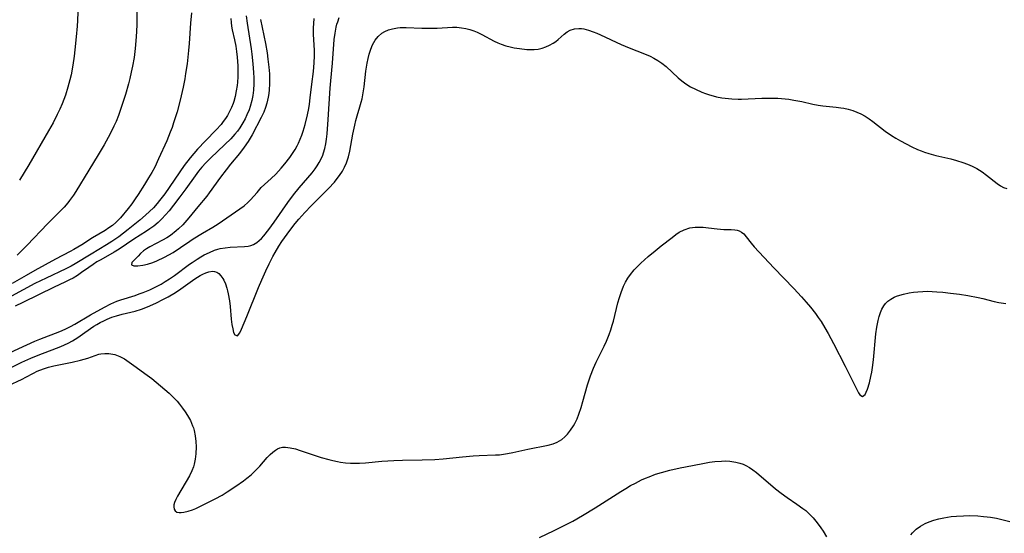
# Model space of a CAD drawing. Units: inches. Extents: x 2034564 to 2039640, y 194900 to 200312.
# Drawn here: x 2036770 to 2036916, y 196195 to 196272 of the extents above; entities that cross this region are included whole.
import ezdxf

# ---------------------------------------------------------------- set-up
doc = ezdxf.new("R2010")
doc.units = ezdxf.units.IN
doc.header["$MEASUREMENT"] = 0
doc.layers.add('c_07_T14S_R18E', color=199, linetype='Continuous')

msp = doc.modelspace()

# ---------------------------------------------------------------- linework, layer by layer
at = {"layer": 'c_07_T14S_R18E'}
for points in [[(2036787.66, 196275.15, 920), (2036787.63, 196270.86, 920), (2036787.54, 196269.13, 920), (2036787.38, 196267.43, 920), (2036787.2, 196266.06, 920), (2036786.98, 196264.8, 920), (2036786.79, 196263.88, 920), (2036786.58, 196262.96, 920), (2036786.38, 196262.17, 920), (2036785.91, 196260.56, 920), (2036785.21, 196258.36, 920), (2036784.89, 196257.46, 920), (2036784.54, 196256.59, 920), (2036784.22, 196255.88, 920), (2036783.8, 196255.04, 920), (2036783.36, 196254.21, 920), (2036782.75, 196253.12, 920), (2036781.87, 196251.63, 920), (2036780.47, 196249.35, 920), (2036778.56, 196246.19, 920), (2036778.22, 196245.66, 920), (2036777.64, 196244.85, 920), (2036777.36, 196244.49, 920), (2036776.81, 196243.88, 920), (2036774.37, 196241.4, 920), (2036771.35, 196238.21, 920), (2036769.86, 196236.72, 920)], [(2036778.93, 196275.2, 922), (2036778.79, 196271.58, 922), (2036778.74, 196270.74, 922), (2036778.61, 196269.16, 922), (2036778.4, 196267.2, 922), (2036778.3, 196266.28, 922), (2036778.11, 196264.92, 922), (2036777.85, 196263.48, 922), (2036777.69, 196262.77, 922), (2036777.39, 196261.67, 922), (2036777.01, 196260.5, 922), (2036776.52, 196259.22, 922), (2036776.16, 196258.38, 922), (2036775.78, 196257.6, 922), (2036775.17, 196256.4, 922), (2036774.49, 196255.18, 922), (2036771.58, 196250.16, 922), (2036770.18, 196247.86, 922)], [(2036801.57, 196271.87, 916), (2036801.62, 196271.25, 916), (2036801.69, 196270.72, 916), (2036801.78, 196270.2, 916), (2036802.13, 196268.68, 916), (2036802.32, 196267.73, 916), (2036802.43, 196266.94, 916), (2036802.51, 196266.14, 916), (2036802.59, 196264.83, 916), (2036802.61, 196264.02, 916), (2036802.59, 196263.22, 916), (2036802.54, 196262.42, 916), (2036802.5, 196261.93, 916), (2036802.38, 196261.11, 916), (2036802.22, 196260.3, 916), (2036802, 196259.52, 916), (2036801.91, 196259.23, 916), (2036801.67, 196258.63, 916), (2036801.39, 196258.05, 916), (2036801.08, 196257.48, 916), (2036800.78, 196257.01, 916), (2036800.45, 196256.56, 916), (2036800.12, 196256.15, 916), (2036799.4, 196255.34, 916), (2036797.8, 196253.69, 916), (2036796.64, 196252.46, 916), (2036796.07, 196251.82, 916), (2036795.51, 196251.16, 916), (2036794.65, 196250.03, 916), (2036791.75, 196245.85, 916), (2036791, 196244.84, 916), (2036790.65, 196244.39, 916), (2036790.09, 196243.77, 916), (2036789.52, 196243.2, 916), (2036788.92, 196242.65, 916), (2036788.04, 196241.91, 916), (2036786.34, 196240.53, 916), (2036784.95, 196239.47, 916), (2036783.88, 196238.74, 916), (2036783.11, 196238.25, 916), (2036780.83, 196236.9, 916), (2036778.47, 196235.43, 916), (2036777.87, 196235.1, 916), (2036777.08, 196234.69, 916), (2036774.17, 196233.34, 916), (2036772.49, 196232.52, 916), (2036766.68, 196229.42, 916)], [(2036767.53, 196221.7, 914), (2036771.27, 196223.45, 914), (2036772.48, 196223.99, 914), (2036773.2, 196224.28, 914), (2036776.19, 196225.43, 914), (2036776.99, 196225.77, 914), (2036777.77, 196226.14, 914), (2036778.43, 196226.49, 914), (2036780.72, 196227.86, 914), (2036782.82, 196229.04, 914), (2036783.77, 196229.53, 914), (2036784.2, 196229.73, 914), (2036784.64, 196229.91, 914), (2036785.23, 196230.11, 914), (2036787.36, 196230.77, 914), (2036787.97, 196230.98, 914), (2036788.57, 196231.21, 914), (2036789.53, 196231.61, 914), (2036790.61, 196232.13, 914), (2036791.21, 196232.45, 914), (2036791.84, 196232.82, 914), (2036792.45, 196233.2, 914), (2036793.23, 196233.73, 914), (2036795.44, 196235.38, 914), (2036795.85, 196235.67, 914), (2036796.58, 196236.16, 914), (2036797.1, 196236.47, 914), (2036797.62, 196236.77, 914), (2036798.39, 196237.15, 914), (2036799.17, 196237.47, 914), (2036799.64, 196237.62, 914), (2036800, 196237.71, 914), (2036800.73, 196237.84, 914), (2036801.47, 196237.91, 914), (2036803.62, 196238, 914), (2036804.15, 196238.07, 914), (2036804.55, 196238.17, 914), (2036804.93, 196238.31, 914), (2036805.44, 196238.61, 914), (2036805.78, 196238.89, 914), (2036806.14, 196239.23, 914), (2036806.48, 196239.61, 914), (2036807.23, 196240.57, 914), (2036808, 196241.65, 914), (2036810.04, 196244.57, 914), (2036810.87, 196245.68, 914), (2036811.73, 196246.75, 914), (2036813.64, 196248.97, 914), (2036814.11, 196249.57, 914), (2036814.41, 196250, 914), (2036814.7, 196250.48, 914), (2036814.97, 196251.01, 914), (2036815.21, 196251.56, 914), (2036815.35, 196251.94, 914), (2036815.54, 196252.58, 914), (2036815.69, 196253.24, 914), (2036815.8, 196253.93, 914), (2036815.89, 196254.73, 914), (2036816.04, 196256.85, 914), (2036816.3, 196261.51, 914), (2036816.4, 196262.63, 914), (2036816.67, 196265.25, 914), (2036816.93, 196268.73, 914), (2036817.05, 196269.67, 914), (2036817.22, 196270.58, 914), (2036817.33, 196271.01, 914), (2036817.44, 196271.39, 914), (2036817.67, 196271.99, 914)], [(2036795.73, 196272.71, 918), (2036795.6, 196271.15, 918), (2036795.4, 196268.16, 918), (2036795.3, 196267.1, 918), (2036795.07, 196265.15, 918), (2036794.86, 196263.69, 918), (2036794.72, 196262.9, 918), (2036794.49, 196261.67, 918), (2036794.03, 196259.74, 918), (2036793.58, 196258.03, 918), (2036793.35, 196257.25, 918), (2036793.08, 196256.4, 918), (2036792.84, 196255.7, 918), (2036792.57, 196254.99, 918), (2036792.05, 196253.72, 918), (2036790.85, 196251.02, 918), (2036790.27, 196249.82, 918), (2036789.83, 196249, 918), (2036789.37, 196248.2, 918), (2036788.76, 196247.21, 918), (2036787.82, 196245.76, 918), (2036787.39, 196245.1, 918), (2036786.86, 196244.35, 918), (2036786.32, 196243.65, 918), (2036785.17, 196242.27, 918), (2036784.85, 196241.93, 918), (2036784.52, 196241.6, 918), (2036784.01, 196241.16, 918), (2036783.47, 196240.77, 918), (2036782.92, 196240.42, 918), (2036781.04, 196239.29, 918), (2036779.43, 196238.27, 918), (2036778.26, 196237.57, 918), (2036777.72, 196237.27, 918), (2036775.52, 196236.13, 918), (2036772.45, 196234.45, 918), (2036771.16, 196233.72, 918), (2036769.11, 196232.52, 918)], [(2036803.87, 196272.28, 914), (2036803.99, 196271.18, 914), (2036804.58, 196267.37, 914), (2036804.69, 196266.55, 914), (2036804.85, 196265.14, 914), (2036804.96, 196263.83, 914), (2036804.99, 196263.05, 914), (2036804.99, 196262.15, 914), (2036804.93, 196261.23, 914), (2036804.83, 196260.44, 914), (2036804.68, 196259.67, 914), (2036804.43, 196258.78, 914), (2036804.27, 196258.31, 914), (2036803.97, 196257.58, 914), (2036803.69, 196256.97, 914), (2036803.37, 196256.37, 914), (2036802.89, 196255.61, 914), (2036802.55, 196255.16, 914), (2036802.19, 196254.71, 914), (2036801.56, 196254.02, 914), (2036800.7, 196253.16, 914), (2036798.53, 196251.11, 914), (2036797.88, 196250.46, 914), (2036797.26, 196249.79, 914), (2036796.79, 196249.21, 914), (2036796.26, 196248.5, 914), (2036794.91, 196246.6, 914), (2036794, 196245.38, 914), (2036793.08, 196244.16, 914), (2036792.41, 196243.32, 914), (2036791.89, 196242.7, 914), (2036791.35, 196242.12, 914), (2036790.77, 196241.56, 914), (2036790.13, 196241.03, 914), (2036789.54, 196240.62, 914), (2036789.06, 196240.3, 914), (2036787.17, 196239.11, 914), (2036785.01, 196237.64, 914), (2036784.27, 196237.18, 914), (2036782.25, 196236.06, 914), (2036781.7, 196235.74, 914), (2036781.11, 196235.37, 914), (2036780.47, 196234.92, 914), (2036779.41, 196234.16, 914), (2036778.79, 196233.74, 914), (2036778.14, 196233.34, 914), (2036777.62, 196233.06, 914), (2036776.93, 196232.72, 914), (2036775.34, 196231.97, 914), (2036770.67, 196229.73, 914), (2036769.53, 196229.15, 914)], [(2036805.99, 196271.72, 912), (2036806.71, 196268.14, 912), (2036806.95, 196266.75, 912), (2036807.09, 196265.81, 912), (2036807.22, 196264.64, 912), (2036807.3, 196263.63, 912), (2036807.32, 196263.13, 912), (2036807.32, 196262.18, 912), (2036807.27, 196261.27, 912), (2036807.21, 196260.74, 912), (2036807.13, 196260.21, 912), (2036806.94, 196259.31, 912), (2036806.73, 196258.63, 912), (2036806.47, 196257.96, 912), (2036806.09, 196257.15, 912), (2036804.76, 196254.61, 912), (2036804.17, 196253.63, 912), (2036803.57, 196252.76, 912), (2036802.86, 196251.83, 912), (2036801.54, 196250.26, 912), (2036800.86, 196249.4, 912), (2036800.03, 196248.3, 912), (2036798.36, 196246, 912), (2036797.99, 196245.51, 912), (2036796.65, 196243.9, 912), (2036795.32, 196242.26, 912), (2036794.43, 196241.26, 912), (2036793.8, 196240.62, 912), (2036793.46, 196240.34, 912), (2036792.59, 196239.67, 912), (2036792.05, 196239.3, 912), (2036791.43, 196238.94, 912), (2036789.56, 196237.96, 912), (2036789.07, 196237.67, 912), (2036788.62, 196237.37, 912), (2036788.16, 196236.96, 912), (2036787.79, 196236.6, 912), (2036786.88, 196235.63, 912), (2036786.8, 196235.28, 912), (2036787.18, 196235.16, 912), (2036787.75, 196235.16, 912), (2036788.49, 196235.26, 912), (2036789.22, 196235.41, 912), (2036789.99, 196235.65, 912), (2036790.6, 196235.9, 912), (2036791.74, 196236.46, 912), (2036792.99, 196237.15, 912), (2036794.12, 196237.86, 912), (2036795.5, 196238.83, 912), (2036795.96, 196239.14, 912), (2036797.37, 196240.02, 912), (2036798.88, 196240.88, 912), (2036799.69, 196241.38, 912), (2036802.93, 196243.6, 912), (2036803.54, 196244.07, 912), (2036804.12, 196244.57, 912), (2036804.49, 196244.95, 912), (2036805.46, 196246.05, 912), (2036806.1, 196246.76, 912), (2036806.58, 196247.22, 912), (2036807.58, 196248.13, 912), (2036808.24, 196248.78, 912), (2036809.04, 196249.65, 912), (2036809.58, 196250.28, 912), (2036810.33, 196251.24, 912), (2036810.74, 196251.82, 912), (2036811.12, 196252.42, 912), (2036811.43, 196252.97, 912), (2036811.62, 196253.36, 912), (2036811.89, 196253.96, 912), (2036812.11, 196254.54, 912), (2036812.31, 196255.13, 912), (2036812.61, 196256.15, 912), (2036812.95, 196257.56, 912), (2036813.13, 196258.49, 912), (2036813.24, 196259.16, 912), (2036813.36, 196260.09, 912), (2036813.58, 196262.11, 912), (2036813.83, 196263.98, 912), (2036813.96, 196265.29, 912), (2036813.99, 196266.31, 912), (2036813.98, 196267.12, 912), (2036813.87, 196269.55, 912), (2036813.86, 196270.46, 912), (2036813.88, 196271.14, 912), (2036813.96, 196271.88, 912)], [(2036768.96, 196220.07, 916), (2036770.55, 196220.86, 916), (2036771.86, 196221.46, 916), (2036772.96, 196221.91, 916), (2036775.7, 196222.95, 916), (2036776.33, 196223.2, 916), (2036777.41, 196223.69, 916), (2036778.07, 196224.04, 916), (2036778.84, 196224.51, 916), (2036779.57, 196225.02, 916), (2036780.74, 196225.86, 916), (2036781.25, 196226.2, 916), (2036781.69, 196226.46, 916), (2036782.19, 196226.73, 916), (2036782.7, 196226.99, 916), (2036783.23, 196227.23, 916), (2036783.92, 196227.51, 916), (2036784.61, 196227.75, 916), (2036785.46, 196227.98, 916), (2036787.39, 196228.44, 916), (2036788.33, 196228.73, 916), (2036789.18, 196229.06, 916), (2036790.45, 196229.62, 916), (2036791.57, 196230.19, 916), (2036792.28, 196230.57, 916), (2036793.34, 196231.2, 916), (2036794.17, 196231.73, 916), (2036796.21, 196233.2, 916), (2036796.61, 196233.46, 916), (2036797.01, 196233.71, 916), (2036797.41, 196233.92, 916), (2036797.87, 196234.13, 916), (2036798.3, 196234.28, 916), (2036798.86, 196234.35, 916), (2036799.17, 196234.32, 916), (2036799.48, 196234.21, 916), (2036799.8, 196234, 916), (2036800.11, 196233.68, 916), (2036800.39, 196233.28, 916), (2036800.53, 196233.02, 916), (2036800.78, 196232.47, 916), (2036800.98, 196231.86, 916), (2036801.1, 196231.43, 916), (2036801.19, 196230.98, 916), (2036801.36, 196229.96, 916), (2036801.46, 196229.12, 916), (2036801.63, 196227.22, 916), (2036801.73, 196226.44, 916), (2036801.85, 196225.79, 916), (2036801.99, 196225.28, 916), (2036802.17, 196224.91, 916), (2036802.55, 196224.77, 916), (2036802.92, 196225.19, 916), (2036803.17, 196225.74, 916), (2036803.93, 196227.64, 916), (2036805.69, 196231.93, 916), (2036806.18, 196233.09, 916), (2036806.76, 196234.4, 916), (2036807.26, 196235.43, 916), (2036807.81, 196236.52, 916), (2036808.13, 196237.11, 916), (2036808.7, 196238.08, 916), (2036809.15, 196238.76, 916), (2036810.34, 196240.41, 916), (2036811.14, 196241.45, 916), (2036811.66, 196242.08, 916), (2036812.55, 196243.05, 916), (2036813.5, 196244.05, 916), (2036816.08, 196246.63, 916), (2036816.94, 196247.58, 916), (2036817.23, 196247.91, 916), (2036817.71, 196248.54, 916), (2036818.14, 196249.19, 916), (2036818.47, 196249.8, 916), (2036818.74, 196250.42, 916), (2036818.9, 196250.87, 916), (2036819.03, 196251.32, 916), (2036819.23, 196252.17, 916), (2036819.69, 196254.69, 916), (2036819.97, 196256.05, 916), (2036820.13, 196256.7, 916), (2036820.33, 196257.4, 916), (2036820.74, 196258.74, 916), (2036820.94, 196259.45, 916), (2036821.06, 196259.96, 916), (2036821.28, 196261.11, 916), (2036821.37, 196261.72, 916), (2036821.64, 196264.06, 916), (2036821.81, 196265.25, 916), (2036821.94, 196265.93, 916), (2036822.11, 196266.59, 916), (2036822.35, 196267.33, 916), (2036822.6, 196267.93, 916), (2036823.02, 196268.64, 916), (2036823.47, 196269.2, 916), (2036824, 196269.66, 916), (2036824.45, 196269.93, 916), (2036824.99, 196270.17, 916), (2036825.58, 196270.34, 916), (2036826.31, 196270.47, 916), (2036826.72, 196270.51, 916), (2036827.58, 196270.53, 916), (2036829.91, 196270.45, 916), (2036831.07, 196270.43, 916), (2036832.23, 196270.44, 916), (2036834.5, 196270.57, 916), (2036835.15, 196270.56, 916), (2036835.81, 196270.5, 916), (2036836.44, 196270.39, 916), (2036837.06, 196270.23, 916), (2036837.67, 196270.03, 916), (2036838.17, 196269.82, 916), (2036838.82, 196269.5, 916), (2036840.68, 196268.5, 916), (2036841.2, 196268.25, 916), (2036841.73, 196268.03, 916), (2036842.39, 196267.81, 916), (2036843.03, 196267.65, 916), (2036843.66, 196267.52, 916), (2036844.42, 196267.4, 916), (2036845.53, 196267.28, 916), (2036845.99, 196267.25, 916), (2036846.62, 196267.26, 916), (2036847.22, 196267.33, 916), (2036847.79, 196267.46, 916), (2036848.33, 196267.64, 916), (2036848.9, 196267.9, 916), (2036849.43, 196268.2, 916), (2036849.81, 196268.47, 916), (2036850.18, 196268.76, 916), (2036851.07, 196269.53, 916), (2036851.52, 196269.87, 916), (2036851.96, 196270.11, 916), (2036852.58, 196270.32, 916), (2036853.24, 196270.39, 916), (2036853.65, 196270.37, 916), (2036853.98, 196270.32, 916), (2036854.66, 196270.15, 916), (2036855.35, 196269.9, 916), (2036855.89, 196269.67, 916), (2036856.45, 196269.43, 916), (2036859.51, 196268.01, 916), (2036860.7, 196267.51, 916), (2036862.98, 196266.61, 916), (2036863.81, 196266.25, 916), (2036864.39, 196265.97, 916), (2036864.95, 196265.65, 916), (2036865.58, 196265.22, 916), (2036866.19, 196264.74, 916), (2036868, 196263.05, 916), (2036868.54, 196262.6, 916), (2036869.14, 196262.16, 916), (2036869.83, 196261.74, 916), (2036870.54, 196261.37, 916), (2036871.51, 196260.94, 916), (2036872.07, 196260.73, 916), (2036872.65, 196260.53, 916), (2036873.17, 196260.38, 916), (2036873.69, 196260.24, 916), (2036874.47, 196260.09, 916), (2036874.98, 196260.02, 916), (2036875.94, 196259.93, 916), (2036876.91, 196259.9, 916), (2036877.39, 196259.9, 916), (2036880.4, 196260.03, 916), (2036881.49, 196260.05, 916), (2036882.8, 196260.02, 916), (2036883.9, 196259.94, 916), (2036884.43, 196259.87, 916), (2036885.14, 196259.76, 916), (2036886.34, 196259.52, 916), (2036887.98, 196259.16, 916), (2036888.78, 196259.01, 916), (2036889.46, 196258.91, 916), (2036891.46, 196258.71, 916), (2036892.15, 196258.62, 916), (2036892.58, 196258.54, 916), (2036893.24, 196258.39, 916), (2036893.9, 196258.2, 916), (2036894.54, 196257.97, 916), (2036895.11, 196257.71, 916), (2036895.73, 196257.37, 916), (2036896.33, 196256.98, 916), (2036896.9, 196256.56, 916), (2036898.73, 196255.13, 916), (2036899.66, 196254.5, 916), (2036900.31, 196254.1, 916), (2036900.98, 196253.72, 916), (2036901.86, 196253.25, 916), (2036902.69, 196252.83, 916), (2036903.53, 196252.44, 916), (2036904.05, 196252.23, 916), (2036904.58, 196252.04, 916), (2036905.19, 196251.84, 916), (2036906.25, 196251.54, 916), (2036908.47, 196251.02, 916), (2036909.31, 196250.81, 916), (2036910.27, 196250.51, 916), (2036910.94, 196250.26, 916), (2036911.64, 196249.94, 916), (2036912.31, 196249.59, 916), (2036913.11, 196249.1, 916), (2036913.79, 196248.62, 916), (2036915.37, 196247.39, 916), (2036915.84, 196247.05, 916), (2036916.31, 196246.8, 916), (2036916.77, 196246.64, 916)], [(2036837.53, 196206.96, 918), (2036838.43, 196207.01, 918), (2036840.86, 196207.08, 918), (2036841.44, 196207.12, 918), (2036842.04, 196207.18, 918), (2036842.63, 196207.28, 918), (2036843.44, 196207.44, 918), (2036845.66, 196207.95, 918), (2036848.7, 196208.54, 918), (2036849.44, 196208.74, 918), (2036850.03, 196208.98, 918), (2036850.71, 196209.4, 918), (2036851.14, 196209.76, 918), (2036851.54, 196210.16, 918), (2036852.01, 196210.75, 918), (2036852.44, 196211.39, 918), (2036852.65, 196211.76, 918), (2036852.97, 196212.44, 918), (2036853.25, 196213.15, 918), (2036853.58, 196214.12, 918), (2036853.85, 196215.03, 918), (2036854.53, 196217.48, 918), (2036854.96, 196218.81, 918), (2036855.42, 196219.97, 918), (2036855.82, 196220.84, 918), (2036856.99, 196223.25, 918), (2036857.33, 196223.99, 918), (2036857.74, 196224.96, 918), (2036857.99, 196225.64, 918), (2036858.21, 196226.33, 918), (2036858.38, 196226.92, 918), (2036859.04, 196229.64, 918), (2036859.26, 196230.43, 918), (2036859.51, 196231.21, 918), (2036859.88, 196232.14, 918), (2036860.18, 196232.75, 918), (2036860.52, 196233.32, 918), (2036860.9, 196233.87, 918), (2036861.45, 196234.54, 918), (2036862.05, 196235.17, 918), (2036862.46, 196235.57, 918), (2036863.53, 196236.52, 918), (2036864.58, 196237.4, 918), (2036865.48, 196238.12, 918), (2036867.08, 196239.38, 918), (2036867.62, 196239.78, 918), (2036868.16, 196240.15, 918), (2036868.88, 196240.51, 918), (2036869.72, 196240.77, 918), (2036870.49, 196240.89, 918), (2036871.28, 196240.91, 918), (2036871.68, 196240.89, 918), (2036872.49, 196240.81, 918), (2036873.79, 196240.63, 918), (2036874.27, 196240.59, 918), (2036874.78, 196240.56, 918), (2036875.87, 196240.55, 918), (2036876.42, 196240.51, 918), (2036876.75, 196240.45, 918), (2036877.05, 196240.34, 918), (2036877.4, 196240.15, 918), (2036877.72, 196239.88, 918), (2036878.09, 196239.46, 918), (2036878.82, 196238.51, 918), (2036879.29, 196237.96, 918), (2036882.2, 196234.86, 918), (2036885.18, 196231.77, 918), (2036886.3, 196230.57, 918), (2036887.01, 196229.75, 918), (2036887.62, 196229.02, 918), (2036888.36, 196228.07, 918), (2036888.79, 196227.48, 918), (2036889.2, 196226.88, 918), (2036889.76, 196225.97, 918), (2036890.25, 196225.12, 918), (2036891.05, 196223.64, 918), (2036892.78, 196220.28, 918), (2036894.78, 196216.31, 918), (2036894.97, 196216, 918), (2036895.36, 196215.74, 918), (2036895.75, 196216.04, 918), (2036895.92, 196216.4, 918), (2036896.09, 196216.84, 918), (2036896.38, 196217.81, 918), (2036896.6, 196218.72, 918), (2036896.74, 196219.38, 918), (2036896.85, 196220.07, 918), (2036897.01, 196221.2, 918), (2036897.36, 196225.08, 918), (2036897.48, 196226.05, 918), (2036897.66, 196227.04, 918), (2036897.82, 196227.65, 918), (2036898.02, 196228.24, 918), (2036898.24, 196228.74, 918), (2036898.51, 196229.2, 918), (2036898.79, 196229.58, 918), (2036899.13, 196229.91, 918), (2036899.56, 196230.22, 918), (2036900.04, 196230.48, 918), (2036900.39, 196230.63, 918), (2036900.9, 196230.81, 918), (2036901.45, 196230.97, 918), (2036902.31, 196231.15, 918), (2036902.94, 196231.25, 918), (2036903.57, 196231.31, 918), (2036904.31, 196231.36, 918), (2036904.97, 196231.37, 918), (2036905.68, 196231.35, 918), (2036906.4, 196231.3, 918), (2036907.31, 196231.23, 918), (2036908.44, 196231.11, 918), (2036909.74, 196230.94, 918), (2036910.98, 196230.75, 918), (2036912.52, 196230.46, 918), (2036913.21, 196230.3, 918), (2036914.91, 196229.87, 918), (2036915.61, 196229.73, 918), (2036916.62, 196229.56, 918)], [(2036768.48, 196217.32, 918), (2036770.6, 196218.35, 918), (2036771.12, 196218.62, 918), (2036772.25, 196219.24, 918), (2036772.83, 196219.53, 918), (2036773.75, 196219.89, 918), (2036774.51, 196220.12, 918), (2036775.29, 196220.31, 918), (2036778.01, 196220.85, 918), (2036779.27, 196221.14, 918), (2036779.82, 196221.29, 918), (2036780.35, 196221.46, 918), (2036781.43, 196221.87, 918), (2036781.96, 196222.04, 918), (2036782.28, 196222.1, 918), (2036782.85, 196222.16, 918), (2036783.44, 196222.14, 918), (2036784.04, 196222.05, 918), (2036784.35, 196221.97, 918), (2036785.07, 196221.7, 918), (2036785.78, 196221.33, 918), (2036786.49, 196220.88, 918), (2036787.19, 196220.38, 918), (2036789.14, 196218.94, 918), (2036789.83, 196218.41, 918), (2036791.12, 196217.36, 918), (2036792.44, 196216.24, 918), (2036793.18, 196215.53, 918), (2036793.59, 196215.09, 918), (2036793.97, 196214.64, 918), (2036794.42, 196214.04, 918), (2036794.8, 196213.49, 918), (2036795.16, 196212.92, 918), (2036795.56, 196212.18, 918), (2036795.9, 196211.42, 918), (2036796.01, 196211.09, 918), (2036796.13, 196210.71, 918), (2036796.29, 196209.91, 918), (2036796.38, 196209.09, 918), (2036796.41, 196208.27, 918), (2036796.37, 196207.25, 918), (2036796.28, 196206.48, 918), (2036796.12, 196205.74, 918), (2036796.01, 196205.34, 918), (2036795.78, 196204.74, 918), (2036795.42, 196204.01, 918), (2036793.66, 196200.95, 918), (2036793.42, 196200.48, 918), (2036793.23, 196200.04, 918), (2036793.13, 196199.7, 918), (2036793.09, 196199.39, 918), (2036793.14, 196199.05, 918), (2036793.3, 196198.79, 918), (2036793.56, 196198.61, 918), (2036793.9, 196198.53, 918), (2036794.22, 196198.53, 918), (2036794.58, 196198.58, 918), (2036795.22, 196198.73, 918), (2036795.9, 196198.95, 918), (2036796.39, 196199.15, 918), (2036797.37, 196199.61, 918), (2036799.23, 196200.55, 918), (2036800.28, 196201.13, 918), (2036801.03, 196201.59, 918), (2036802.31, 196202.44, 918), (2036803.47, 196203.25, 918), (2036803.97, 196203.63, 918), (2036804.58, 196204.15, 918), (2036805.49, 196205.03, 918), (2036805.88, 196205.44, 918), (2036806.98, 196206.69, 918), (2036807.39, 196207.13, 918), (2036807.81, 196207.52, 918), (2036808.18, 196207.8, 918), (2036808.51, 196207.99, 918), (2036808.87, 196208.14, 918), (2036809.26, 196208.22, 918), (2036809.67, 196208.24, 918), (2036810.39, 196208.16, 918), (2036811.15, 196207.99, 918), (2036811.86, 196207.77, 918), (2036814.96, 196206.72, 918), (2036816.12, 196206.39, 918), (2036816.73, 196206.24, 918), (2036817.42, 196206.09, 918), (2036817.86, 196206.02, 918), (2036818.61, 196205.93, 918), (2036819.36, 196205.88, 918), (2036820.11, 196205.86, 918), (2036820.66, 196205.87, 918), (2036821.55, 196205.93, 918), (2036824.01, 196206.16, 918), (2036825.77, 196206.27, 918), (2036827.05, 196206.32, 918), (2036829.96, 196206.35, 918), (2036831.84, 196206.43, 918), (2036833.11, 196206.53, 918), (2036835.99, 196206.82, 918), (2036837.53, 196206.96, 918)], [(2036847.42, 196194.84, 920), (2036849.59, 196195.89, 920), (2036850.59, 196196.38, 920), (2036852.33, 196197.28, 920), (2036853.81, 196198.09, 920), (2036855.67, 196199.22, 920), (2036859.48, 196201.67, 920), (2036860.21, 196202.12, 920), (2036860.92, 196202.53, 920), (2036861.63, 196202.92, 920), (2036862.56, 196203.38, 920), (2036863.12, 196203.63, 920), (2036863.7, 196203.86, 920), (2036864.64, 196204.21, 920), (2036865.49, 196204.48, 920), (2036866.73, 196204.81, 920), (2036868.28, 196205.16, 920), (2036870.14, 196205.54, 920), (2036871.88, 196205.86, 920), (2036872.65, 196205.99, 920), (2036873.42, 196206.1, 920), (2036874.42, 196206.18, 920), (2036875.04, 196206.19, 920), (2036875.66, 196206.16, 920), (2036875.96, 196206.13, 920), (2036876.57, 196206.03, 920), (2036877.16, 196205.88, 920), (2036877.62, 196205.72, 920), (2036878.05, 196205.52, 920), (2036878.58, 196205.23, 920), (2036879.09, 196204.89, 920), (2036879.6, 196204.5, 920), (2036882.44, 196202.08, 920), (2036883.28, 196201.41, 920), (2036884.16, 196200.77, 920), (2036885.63, 196199.8, 920), (2036886.52, 196199.15, 920), (2036886.92, 196198.83, 920), (2036887.5, 196198.31, 920), (2036888.04, 196197.75, 920), (2036888.63, 196197.03, 920), (2036889.19, 196196.27, 920), (2036889.52, 196195.77, 920), (2036890.01, 196194.95, 920)], [(2036902.54, 196195.24, 920), (2036902.77, 196195.53, 920), (2036903.32, 196196.07, 920), (2036903.96, 196196.53, 920), (2036904.65, 196196.9, 920), (2036905.28, 196197.17, 920), (2036905.94, 196197.4, 920), (2036906.71, 196197.61, 920), (2036907.41, 196197.76, 920), (2036908.5, 196197.93, 920), (2036909.29, 196198, 920), (2036910.37, 196198.07, 920), (2036911.28, 196198.08, 920), (2036912.48, 196198.04, 920), (2036913.34, 196197.97, 920), (2036913.85, 196197.91, 920), (2036914.36, 196197.84, 920), (2036915.25, 196197.68, 920), (2036917.24, 196197.21, 920)]]:
    msp.add_polyline3d(points, dxfattribs=at)

doc.saveas('drawing.dxf')
